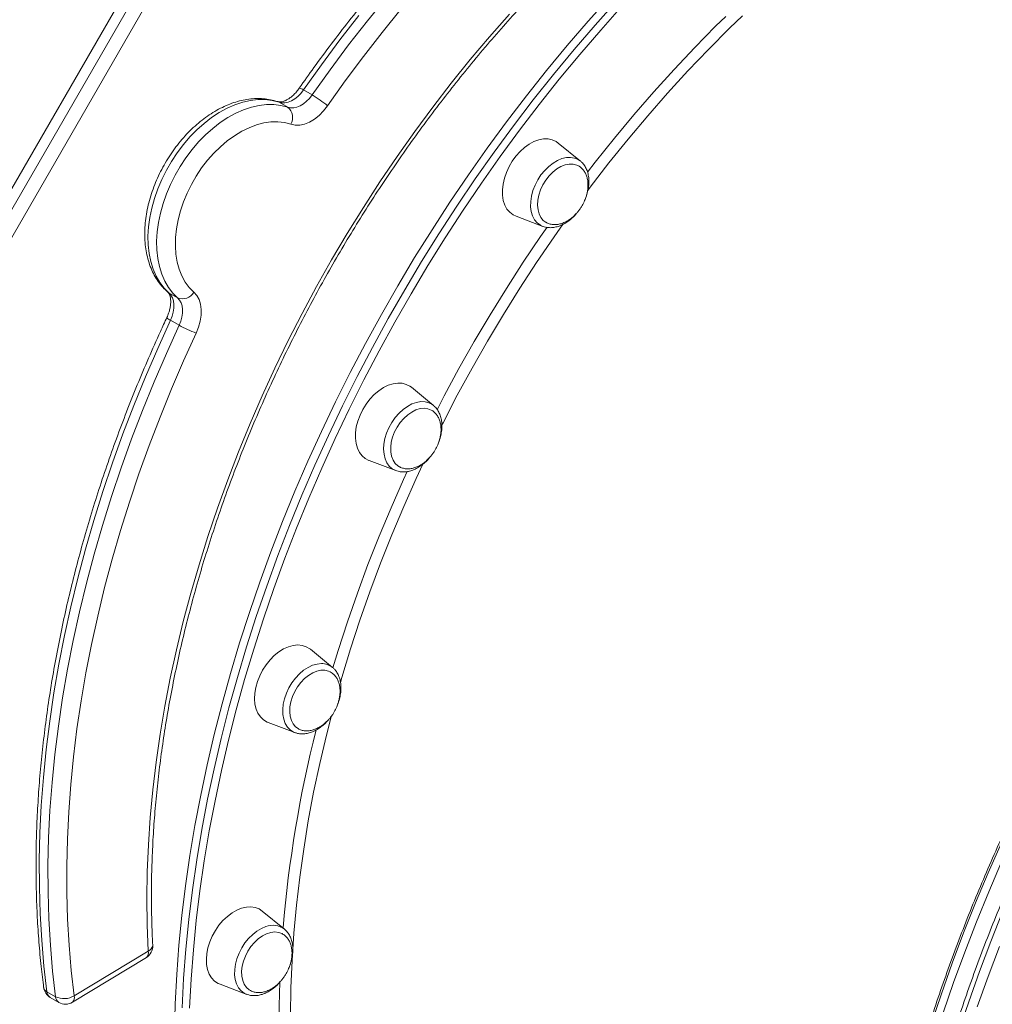
# Model space of a CAD drawing. Units: millimetres. Extents: x -10203 to 35831, y -16031 to 6763.
# Drawn here: x -7672 to -7306, y -9811 to -9440 of the extents above; entities that cross this region are included whole.
import ezdxf

# ---------------------------------------------------------------- set-up
doc = ezdxf.new("R2010")
doc.units = ezdxf.units.MM

msp = doc.modelspace()

# ---------------------------------------------------------------- linework, layer by layer
at = {"color": 7, "linetype": 'Continuous', "lineweight": 15}
for p, q in [((-7788.06, -9707.89), (-7517.9, -9239.97)), ((-7526.03, -9246.2), (-7786.73, -9697.74)), ((-7781.42, -9706.94), (-7515.41, -9246.2)), ((-7561.81, -9468.78), (-7565.07, -9466.89)), ((-7571.03, -9473.4), (-7574.3, -9471.52)), ((-7460.89, -9493.67), (-7469.21, -9486.86)), ((-7460.53, -9493.99), (-7460.8, -9493.75)), ((-7485.12, -9514.41), (-7475.06, -9518.21)), ((-7612.45, -9545.14), (-7615.72, -9543.26)), ((-7611.85, -9555.44), (-7615.11, -9553.56)), ((-7516.19, -9585.59), (-7524.51, -9578.78)), ((-7515.99, -9585.76), (-7516.19, -9585.59)), ((-7540.42, -9606.33), (-7530.36, -9610.13)), ((-7554.17, -9684.16), (-7562.49, -9677.35)), ((-7553.97, -9684.33), (-7554.17, -9684.16)), ((-7578.4, -9704.9), (-7568.34, -9708.7)), ((-7572.26, -9782.66), (-7580.58, -9775.85)), ((-7572.08, -9782.81), (-7572.26, -9782.66)), ((-7651.36, -9807.78), (-7623.52, -9790.94)), ((-7652.03, -9810.18), (-7624.2, -9793.33)), ((-7596.48, -9803.41), (-7586.43, -9807.21)), ((-7658.37, -9808.11), (-7661.64, -9806.23)), ((-7660.38, -9808.35), (-7657.12, -9810.23))]:
    msp.add_line(p, q, dxfattribs=at)
at = {"color": 8, "linetype": 'Continuous', "lineweight": 15}
for p, q in [((-7574.3, -9471.52), (-7574.79, -9471.29)), ((-7615.72, -9543.26), (-7616.16, -9542.94))]:
    msp.add_line(p, q, dxfattribs=at)
at = {"color": 7, "linetype": 'Continuous', "lineweight": 15, "flags": 128}
for points in [[(-7613.66, -9821.63), (-7613.35, -9810.75), (-7612.78, -9799.77), (-7611.94, -9788.7), (-7610.83, -9777.54), (-7609.45, -9766.32), (-7607.82, -9755.02), (-7605.92, -9743.68), (-7603.76, -9732.29), (-7601.34, -9720.86), (-7598.66, -9709.41), (-7595.73, -9697.93), (-7592.55, -9686.45), (-7589.12, -9674.97), (-7585.44, -9663.5), (-7581.51, -9652.05), (-7577.35, -9640.63), (-7572.94, -9629.24), (-7568.31, -9617.9), (-7563.44, -9606.62), (-7558.35, -9595.4), (-7553.03, -9584.26), (-7547.5, -9573.2), (-7541.75, -9562.24), (-7535.79, -9551.37), (-7529.63, -9540.61), (-7523.27, -9529.98), (-7516.72, -9519.47), (-7509.98, -9509.09), (-7503.05, -9498.86), (-7495.95, -9488.78), (-7488.68, -9478.86), (-7481.23, -9469.11), (-7473.63, -9459.54), (-7465.88, -9450.15), (-7457.98, -9440.96), (-7449.94, -9431.96)], [(-7561.81, -9468.78), (-7555.04, -9459.29), (-7548.1, -9449.97), (-7541, -9440.82), (-7533.73, -9431.85)], [(-7528.34, -9436.41), (-7535.51, -9445.26), (-7542.52, -9454.29), (-7549.37, -9463.49), (-7556.05, -9472.85)], [(-7623.52, -9790.94), (-7623.91, -9781.11), (-7624.03, -9771.16), (-7623.87, -9761.09), (-7623.44, -9750.92), (-7622.74, -9740.64), (-7621.77, -9730.29), (-7620.53, -9719.85), (-7619.02, -9709.36), (-7617.24, -9698.8), (-7615.19, -9688.2), (-7612.88, -9677.56), (-7610.3, -9666.9), (-7607.47, -9656.23), (-7604.38, -9645.55), (-7601.04, -9634.88), (-7597.45, -9624.22), (-7593.61, -9613.59), (-7589.53, -9603), (-7585.2, -9592.46), (-7580.65, -9581.97), (-7575.86, -9571.56), (-7570.84, -9561.22), (-7565.61, -9550.97), (-7560.16, -9540.82), (-7554.5, -9530.78), (-7548.63, -9520.85), (-7542.57, -9511.06), (-7536.31, -9501.4), (-7529.86, -9491.89), (-7523.24, -9482.53), (-7516.44, -9473.34), (-7509.47, -9464.33), (-7502.34, -9455.49), (-7495.05, -9446.85), (-7487.62, -9438.41)], [(-7544.26, -9438.93), (-7551.37, -9448.08), (-7558.31, -9457.41), (-7565.07, -9466.89)], [(-7565.07, -9466.89), (-7566.07, -9468.17), (-7567.18, -9469.29), (-7568.36, -9470.23), (-7569.59, -9470.96), (-7570.83, -9471.47), (-7572.05, -9471.73), (-7573.21, -9471.75), (-7574.3, -9471.52)], [(-7571.03, -9473.4), (-7569.95, -9473.63), (-7568.78, -9473.61), (-7567.56, -9473.35), (-7566.32, -9472.84), (-7565.09, -9472.11), (-7563.91, -9471.17), (-7562.81, -9470.05), (-7561.81, -9468.78)], [(-7574.3, -9471.52), (-7576.81, -9470.85), (-7579.46, -9470.51), (-7582.22, -9470.51), (-7585.06, -9470.84), (-7587.96, -9471.5), (-7590.89, -9472.48), (-7593.83, -9473.79), (-7596.76, -9475.4), (-7599.64, -9477.3), (-7602.46, -9479.47), (-7605.19, -9481.91), (-7607.8, -9484.58), (-7610.28, -9487.46), (-7612.6, -9490.53), (-7614.74, -9493.76), (-7616.68, -9497.12), (-7618.41, -9500.59), (-7619.9, -9504.13), (-7621.16, -9507.72), (-7622.17, -9511.31), (-7622.91, -9514.89), (-7623.39, -9518.42), (-7623.59, -9521.87), (-7623.52, -9525.21), (-7623.18, -9528.41), (-7622.57, -9531.45), (-7621.69, -9534.29), (-7620.55, -9536.91), (-7619.17, -9539.29), (-7617.55, -9541.42), (-7615.72, -9543.26)], [(-7612.45, -9545.14), (-7614.29, -9543.3), (-7615.91, -9541.18), (-7617.29, -9538.79), (-7618.43, -9536.17), (-7619.3, -9533.33), (-7619.92, -9530.3), (-7620.26, -9527.09), (-7620.33, -9523.76), (-7620.12, -9520.31), (-7619.65, -9516.78), (-7618.9, -9513.2), (-7617.9, -9509.6), (-7616.64, -9506.02), (-7615.14, -9502.47), (-7613.41, -9499.01), (-7611.47, -9495.64), (-7609.33, -9492.41), (-7607.02, -9489.34), (-7604.54, -9486.46), (-7601.93, -9483.79), (-7599.2, -9481.36), (-7596.38, -9479.18), (-7593.5, -9477.28), (-7590.57, -9475.67), (-7587.63, -9474.37), (-7584.69, -9473.38), (-7581.79, -9472.72), (-7578.95, -9472.39), (-7576.2, -9472.39), (-7573.55, -9472.73), (-7571.03, -9473.4)], [(-7556.05, -9472.85), (-7557.55, -9474.76), (-7559.2, -9476.44), (-7560.98, -9477.85), (-7562.82, -9478.95), (-7564.68, -9479.71), (-7566.51, -9480.11), (-7568.26, -9480.14), (-7569.89, -9479.79)], [(-7569.89, -9479.79), (-7572.26, -9479.17), (-7574.76, -9478.89), (-7577.37, -9478.94), (-7580.06, -9479.32), (-7582.8, -9480.04), (-7585.56, -9481.08), (-7588.33, -9482.44), (-7591.06, -9484.1), (-7593.75, -9486.04), (-7596.34, -9488.25), (-7598.83, -9490.7), (-7601.19, -9493.37), (-7603.4, -9496.24), (-7605.42, -9499.27), (-7607.25, -9502.43), (-7608.86, -9505.7), (-7610.24, -9509.04), (-7611.37, -9512.42), (-7612.25, -9515.8), (-7612.87, -9519.16), (-7613.21, -9522.45), (-7613.28, -9525.65), (-7613.07, -9528.72), (-7612.59, -9531.64), (-7611.84, -9534.37), (-7610.83, -9536.89), (-7609.57, -9539.18), (-7608.07, -9541.2), (-7606.34, -9542.94)], [(-7487.48, -9512.93), (-7488.53, -9511.69), (-7489.34, -9510.18), (-7489.91, -9508.45), (-7490.21, -9506.54), (-7490.25, -9504.48), (-7490.01, -9502.32), (-7489.51, -9500.11), (-7488.76, -9497.9), (-7487.76, -9495.74), (-7486.56, -9493.68), (-7485.16, -9491.76), (-7483.61, -9490.02), (-7481.93, -9488.51), (-7480.18, -9487.26), (-7478.37, -9486.29), (-7476.56, -9485.63), (-7474.79, -9485.3), (-7473.09, -9485.29), (-7471.5, -9485.62), (-7470.07, -9486.26), (-7469.21, -9486.86)], [(-7473.84, -9516.72), (-7474.86, -9515.96), (-7475.76, -9514.86), (-7476.43, -9513.51), (-7476.84, -9511.95), (-7477, -9510.22), (-7476.88, -9508.37), (-7476.51, -9506.45), (-7475.87, -9504.53), (-7475.01, -9502.65), (-7473.93, -9500.87), (-7472.68, -9499.24), (-7471.28, -9497.81), (-7469.78, -9496.62), (-7468.22, -9495.69), (-7466.64, -9495.07), (-7465.09, -9494.77), (-7463.62, -9494.79), (-7462.27, -9495.14), (-7461.42, -9495.57)], [(-7485.12, -9514.41), (-7486.22, -9513.88), (-7487.48, -9512.93)], [(-7615.72, -9543.26), (-7614.97, -9544.08), (-7614.41, -9545.1), (-7614.03, -9546.29), (-7613.84, -9547.62), (-7613.86, -9549.05), (-7614.09, -9550.54), (-7614.51, -9552.06), (-7615.11, -9553.56)], [(-7606.34, -9542.94), (-7605.23, -9544.18), (-7604.38, -9545.71), (-7603.81, -9547.49), (-7603.54, -9549.49), (-7603.57, -9551.63), (-7603.9, -9553.87), (-7604.53, -9556.15), (-7605.44, -9558.4)], [(-7611.85, -9555.44), (-7611.24, -9553.94), (-7610.82, -9552.43), (-7610.6, -9550.93), (-7610.58, -9549.5), (-7610.76, -9548.18), (-7611.14, -9546.99), (-7611.71, -9545.97), (-7612.45, -9545.14)], [(-7615.11, -9553.56), (-7619.94, -9564.17), (-7624.55, -9574.84), (-7628.92, -9585.57), (-7633.05, -9596.34), (-7636.94, -9607.15), (-7640.58, -9617.99), (-7643.98, -9628.84), (-7647.13, -9639.71), (-7650.02, -9650.56), (-7652.66, -9661.41), (-7655.03, -9672.23), (-7657.15, -9683.01), (-7659, -9693.75), (-7660.58, -9704.44), (-7661.9, -9715.07), (-7662.95, -9725.62), (-7663.73, -9736.09), (-7664.24, -9746.46), (-7664.48, -9756.73), (-7664.45, -9766.89), (-7664.15, -9776.93), (-7663.58, -9786.84), (-7662.74, -9796.61), (-7661.64, -9806.23)], [(-7658.37, -9808.11), (-7659.48, -9798.49), (-7660.32, -9788.72), (-7660.89, -9778.82), (-7661.19, -9768.78), (-7661.22, -9758.62), (-7660.98, -9748.34), (-7660.47, -9737.97), (-7659.69, -9727.5), (-7658.64, -9716.95), (-7657.32, -9706.33), (-7655.73, -9695.64), (-7653.88, -9684.9), (-7651.77, -9674.11), (-7649.39, -9663.29), (-7646.76, -9652.45), (-7643.87, -9641.59), (-7640.72, -9630.73), (-7637.32, -9619.87), (-7633.68, -9609.04), (-7629.78, -9598.22), (-7625.65, -9587.45), (-7621.28, -9576.72), (-7616.68, -9566.05), (-7611.85, -9555.44)], [(-7605.44, -9558.4), (-7610.21, -9568.86), (-7614.75, -9579.4), (-7619.06, -9589.99), (-7623.14, -9600.62), (-7626.98, -9611.29), (-7630.58, -9621.99), (-7633.93, -9632.7), (-7637.04, -9643.42), (-7639.89, -9654.14), (-7642.5, -9664.84), (-7644.84, -9675.52), (-7646.93, -9686.17), (-7648.75, -9696.77), (-7650.32, -9707.32), (-7651.62, -9717.8), (-7652.65, -9728.22), (-7653.43, -9738.55), (-7653.93, -9748.79), (-7654.17, -9758.93), (-7654.14, -9768.96), (-7653.84, -9778.87), (-7653.28, -9788.65), (-7652.45, -9798.29), (-7651.36, -9807.78)], [(-7540.45, -9606.32), (-7541.85, -9605.59), (-7543.06, -9604.56), (-7544.05, -9603.25), (-7544.8, -9601.69), (-7545.31, -9599.91), (-7545.54, -9597.96), (-7545.51, -9595.87), (-7545.21, -9593.69), (-7544.64, -9591.48), (-7543.82, -9589.28), (-7542.77, -9587.14), (-7541.52, -9585.1), (-7540.08, -9583.22), (-7538.49, -9581.54), (-7536.79, -9580.09), (-7535.02, -9578.91), (-7533.21, -9578.02), (-7531.41, -9577.44), (-7529.65, -9577.19), (-7527.97, -9577.26), (-7526.42, -9577.67), (-7525.03, -9578.39), (-7524.51, -9578.78)], [(-7528.92, -9608.76), (-7529.58, -9608.35), (-7530.59, -9607.41), (-7531.39, -9606.19), (-7531.94, -9604.74), (-7532.24, -9603.09), (-7532.27, -9601.3), (-7532.04, -9599.41), (-7531.54, -9597.49), (-7530.8, -9595.58), (-7529.83, -9593.74), (-7528.67, -9592.02), (-7527.34, -9590.48), (-7525.89, -9589.15), (-7524.36, -9588.08), (-7522.79, -9587.29), (-7521.22, -9586.81), (-7519.7, -9586.66), (-7518.28, -9586.83), (-7517, -9587.33), (-7516.7, -9587.5)], [(-7578.4, -9704.9), (-7578.8, -9704.74), (-7580.15, -9703.93), (-7581.31, -9702.83), (-7582.24, -9701.46), (-7582.94, -9699.84), (-7583.37, -9698.01), (-7583.54, -9696.02), (-7583.44, -9693.9), (-7583.07, -9691.71), (-7582.44, -9689.5), (-7581.56, -9687.3), (-7580.46, -9685.19), (-7579.16, -9683.19), (-7577.68, -9681.35), (-7576.06, -9679.73), (-7574.34, -9678.34), (-7572.55, -9677.23), (-7570.74, -9676.41), (-7568.95, -9675.91), (-7567.2, -9675.74), (-7565.56, -9675.9), (-7564.04, -9676.39), (-7562.69, -9677.19), (-7562.49, -9677.35)], [(-7567.08, -9707.23), (-7568.05, -9706.53), (-7568.97, -9705.45), (-7569.66, -9704.12), (-7570.1, -9702.57), (-7570.27, -9700.86), (-7570.18, -9699.01), (-7569.82, -9697.1), (-7569.21, -9695.18), (-7568.37, -9693.29), (-7567.31, -9691.5), (-7566.06, -9689.86), (-7564.68, -9688.41), (-7563.18, -9687.2), (-7561.62, -9686.25), (-7560.05, -9685.6), (-7558.5, -9685.27), (-7557.02, -9685.27), (-7555.66, -9685.59), (-7555.03, -9685.87)], [(-7324.42, -9814.2), (-7320.5, -9802.75), (-7316.33, -9791.32), (-7311.93, -9779.94), (-7307.29, -9768.6), (-7302.43, -9757.32)], [(-7596.48, -9803.41), (-7597.24, -9803.07), (-7598.54, -9802.19), (-7599.65, -9801.01), (-7600.52, -9799.57), (-7601.16, -9797.9), (-7601.53, -9796.03), (-7601.63, -9794), (-7601.46, -9791.86), (-7601.02, -9789.66), (-7600.33, -9787.45), (-7599.39, -9785.27), (-7598.24, -9783.18), (-7596.89, -9781.21), (-7595.37, -9779.43), (-7593.72, -9777.86), (-7591.98, -9776.54), (-7590.19, -9775.5), (-7588.37, -9774.76), (-7586.59, -9774.34), (-7584.87, -9774.25), (-7583.25, -9774.5), (-7581.77, -9775.06), (-7580.58, -9775.85)], [(-7585.31, -9805.65), (-7585.55, -9805.49), (-7586.58, -9804.57), (-7587.4, -9803.37), (-7587.97, -9801.94), (-7588.29, -9800.31), (-7588.35, -9798.53), (-7588.13, -9796.65), (-7587.66, -9794.72), (-7586.94, -9792.81), (-7585.99, -9790.96), (-7584.84, -9789.23), (-7583.53, -9787.67), (-7582.09, -9786.32), (-7580.56, -9785.23), (-7578.99, -9784.42), (-7577.42, -9783.91), (-7575.89, -9783.73), (-7574.46, -9783.88), (-7573.16, -9784.35), (-7573.04, -9784.41)]]:
    msp.add_lwpolyline(points, dxfattribs=at)
at = {"color": 8, "linetype": 'Continuous', "lineweight": 15, "flags": 128}
for points in [[(-7610.74, -9812.26), (-7610.17, -9801.28), (-7609.33, -9790.2), (-7608.22, -9779.05), (-7606.84, -9767.82), (-7605.21, -9756.53), (-7603.31, -9745.19), (-7601.15, -9733.79), (-7598.73, -9722.37), (-7596.05, -9710.91), (-7593.12, -9699.44), (-7589.94, -9687.96), (-7586.51, -9676.48), (-7582.83, -9665.01), (-7578.9, -9653.56), (-7574.74, -9642.13), (-7570.33, -9630.75), (-7565.7, -9619.41), (-7560.83, -9608.13), (-7555.74, -9596.91), (-7550.42, -9585.77), (-7544.89, -9574.71), (-7539.14, -9563.74), (-7533.18, -9552.88), (-7527.02, -9542.12), (-7520.66, -9531.48), (-7514.11, -9520.97), (-7507.37, -9510.6), (-7500.44, -9500.37), (-7493.34, -9490.29), (-7486.07, -9480.37), (-7478.62, -9470.62), (-7471.02, -9461.05), (-7463.27, -9451.66), (-7455.37, -9442.46), (-7447.33, -9433.46)], [(-7445.26, -9435.39), (-7453.26, -9444.35), (-7461.13, -9453.5), (-7468.85, -9462.85), (-7476.41, -9472.38), (-7483.82, -9482.08), (-7491.06, -9491.95), (-7498.13, -9501.99), (-7505.02, -9512.17), (-7511.73, -9522.5), (-7518.26, -9532.96), (-7524.59, -9543.55), (-7530.72, -9554.25), (-7536.65, -9565.07), (-7542.37, -9575.99), (-7547.88, -9586.99), (-7553.17, -9598.09), (-7558.24, -9609.25), (-7563.09, -9620.48), (-7567.7, -9631.77), (-7572.08, -9643.1), (-7576.23, -9654.47), (-7580.14, -9665.87), (-7583.8, -9677.29), (-7587.22, -9688.72), (-7590.39, -9700.14), (-7593.3, -9711.56), (-7595.97, -9722.97), (-7598.37, -9734.34), (-7600.52, -9745.68), (-7602.41, -9756.97), (-7604.04, -9768.21), (-7605.41, -9779.39), (-7606.51, -9790.49), (-7607.35, -9801.51), (-7607.93, -9812.45)], [(-7458.27, -9497.85), (-7455.31, -9494.03), (-7448.12, -9485.02), (-7440.78, -9476.2), (-7433.29, -9467.57), (-7425.67, -9459.13), (-7417.91, -9450.91), (-7410.02, -9442.9), (-7406.25, -9439.2)], [(-7399.93, -9438.99), (-7404.78, -9443.69), (-7412.67, -9451.61), (-7420.45, -9459.75), (-7428.09, -9468.1), (-7435.59, -9476.65), (-7442.95, -9485.4), (-7450.16, -9494.33), (-7457.21, -9503.45), (-7458.14, -9504.67)], [(-7460.89, -9493.67), (-7461.71, -9493.1), (-7463.07, -9492.52), (-7464.57, -9492.26), (-7466.17, -9492.32), (-7467.84, -9492.7), (-7469.54, -9493.39), (-7471.21, -9494.39), (-7472.83, -9495.65), (-7474.35, -9497.16), (-7475.74, -9498.87), (-7476.96, -9500.74), (-7477.97, -9502.73), (-7478.76, -9504.78), (-7479.31, -9506.85), (-7479.6, -9508.89), (-7479.63, -9510.84), (-7479.39, -9512.66), (-7478.89, -9514.3), (-7478.14, -9515.72), (-7477.16, -9516.89), (-7475.98, -9517.78), (-7475.06, -9518.21)], [(-7467.37, -9517.28), (-7470.82, -9522.18), (-7477.36, -9531.78), (-7483.72, -9541.53), (-7489.89, -9551.41), (-7495.86, -9561.42), (-7501.64, -9571.55), (-7507.21, -9581.78), (-7512.57, -9592.12), (-7513.12, -9593.2)], [(-7514.82, -9587.21), (-7512.14, -9582.04), (-7506.59, -9571.75), (-7500.84, -9561.57), (-7494.89, -9551.5), (-7488.75, -9541.56), (-7482.42, -9531.75), (-7475.9, -9522.09), (-7473.44, -9518.54)], [(-7517.89, -9584.6), (-7519.35, -9584.23), (-7520.92, -9584.18), (-7522.57, -9584.46), (-7524.27, -9585.05), (-7525.95, -9585.95), (-7527.6, -9587.12), (-7529.15, -9588.55), (-7530.59, -9590.2), (-7531.86, -9592.02), (-7532.95, -9593.98), (-7533.82, -9596.01), (-7534.45, -9598.09), (-7534.83, -9600.14), (-7534.94, -9602.12), (-7534.79, -9603.99), (-7534.37, -9605.69), (-7533.71, -9607.19), (-7532.81, -9608.45), (-7531.69, -9609.43), (-7530.39, -9610.12), (-7530.36, -9610.13)], [(-7516.19, -9585.59), (-7516.59, -9585.29), (-7517.89, -9584.6)], [(-7553.99, -9684.32), (-7552.03, -9677.88), (-7548.53, -9667.06), (-7544.8, -9656.26), (-7540.82, -9645.49), (-7536.61, -9634.76), (-7532.16, -9624.08), (-7527.49, -9613.45), (-7526.12, -9610.46)], [(-7520.16, -9607.68), (-7522.65, -9613.05), (-7527.36, -9623.63), (-7531.83, -9634.27), (-7536.08, -9644.96), (-7540.09, -9655.69), (-7543.86, -9666.45), (-7547.38, -9677.24), (-7550.66, -9688.03), (-7551.2, -9689.89)], [(-7558.37, -9682.73), (-7560, -9682.9), (-7561.68, -9683.39), (-7563.38, -9684.18), (-7565.04, -9685.27), (-7566.63, -9686.62), (-7568.11, -9688.2), (-7569.44, -9689.97), (-7570.59, -9691.88), (-7571.54, -9693.9), (-7572.25, -9695.96), (-7572.71, -9698.03), (-7572.92, -9700.04), (-7572.85, -9701.95), (-7572.52, -9703.72), (-7571.94, -9705.29), (-7571.12, -9706.63), (-7570.07, -9707.71), (-7568.83, -9708.5), (-7568.34, -9708.7)], [(-7554.61, -9702.27), (-7556.47, -9709.63), (-7559, -9720.4), (-7561.27, -9731.15), (-7563.28, -9741.86), (-7565.02, -9752.53), (-7566.51, -9763.14), (-7567.73, -9773.68), (-7568.69, -9784.15), (-7569.38, -9794.53), (-7569.8, -9804.81), (-7569.96, -9815)], [(-7302.52, -9750.19), (-7307.5, -9761.44), (-7312.25, -9772.75), (-7316.77, -9784.12), (-7321.06, -9795.52), (-7325.1, -9806.96), (-7328.91, -9818.42)], [(-7302.05, -9776.1), (-7306.54, -9787.35), (-7310.81, -9798.65), (-7314.83, -9809.98), (-7318.61, -9821.33)], [(-7579.2, -9781.69), (-7580.9, -9782.39), (-7582.58, -9783.38), (-7584.19, -9784.65), (-7585.72, -9786.15), (-7587.1, -9787.86), (-7588.32, -9789.73), (-7589.33, -9791.72), (-7590.13, -9793.78), (-7590.67, -9795.85), (-7590.96, -9797.88), (-7590.99, -9799.83), (-7590.75, -9801.65), (-7590.25, -9803.29), (-7589.5, -9804.71), (-7588.53, -9805.88), (-7587.35, -9806.77), (-7586.43, -9807.21)], [(-7311.57, -9811.86), (-7307.54, -9800.53), (-7303.28, -9789.24)]]:
    msp.add_lwpolyline(points, dxfattribs=at)
at = {"color": 8, "linetype": 'Continuous', "lineweight": 15}
for centre, radius, start, end in [((-7566.78, -9468.72), 2.5, 46.9642, 87.549), ((-7614.08, -9550.77), 2.98, 215.8226, 249.6951), ((-7558.22, -9689.16), 6.43, 50.9982, 91.3286), ((-7101.72, -9822.42), 472.78, 165.954, 175.1236), ((-7576.61, -9788.46), 7.25, 53.0794, 110.9665), ((-7625.71, -9791.61), 2.29, 311.3521, 17.2059), ((-7624.33, -9788.51), 2.56, 288.53, 353.8568), ((-7217.05, -9815.87), 357.17, 177.8563, 189.401), ((-7660.72, -9804.27), 2.16, 190.2825, 244.8657), ((-7658.92, -9806.05), 2.72, 183.7531, 237.4213), ((-7655.66, -9807.93), 2.72, 183.7531, 237.4213), ((-7653.54, -9808.46), 2.29, 311.3521, 17.2059)]:
    msp.add_arc(centre, radius, start, end, dxfattribs=at)
at = {"color": 7, "linetype": 'Continuous', "lineweight": 15}
for centre, radius, start, end in [((-7583.18, -9505.08), 42.12, 49.9153, 59.525), ((-7574.16, -9477.26), 4.96, 329.3637, 51.031), ((-7610.67, -9540.51), 4.96, 248.9691, 330.6391), ((-7591.1, -9518.81), 42.11, 240.4753, 250.0893), ((-7626.78, -9789.05), 5, 301.1824, 3.0846), ((-7657.88, -9804.02), 5, 187.4176, 240), ((-7655.18, -9801.22), 7.6, 245.164, 300.2075), ((-7654.62, -9805.9), 5, 240, 301.1824)]:
    msp.add_arc(centre, radius, start, end, dxfattribs=at)
for points, knots in [([(-7371.49, -9299.99), (-7372.97, -9300.62), (-7377.25, -9302.42), (-7384.33, -9305.61), (-7392.72, -9309.66), (-7401.09, -9313.98), (-7409.44, -9318.56), (-7417.76, -9323.41), (-7426.04, -9328.51), (-7434.27, -9333.86), (-7442.46, -9339.46), (-7450.58, -9345.31), (-7458.64, -9351.39), (-7466.63, -9357.7), (-7474.54, -9364.25), (-7482.37, -9371.01), (-7490.11, -9377.99), (-7497.75, -9385.19), (-7505.29, -9392.59), (-7512.71, -9400.18), (-7520.03, -9407.97), (-7527.22, -9415.95), (-7534.28, -9424.11), (-7541.21, -9432.44), (-7548.01, -9440.93), (-7554.65, -9449.59), (-7560.89, -9458.02), (-7564.84, -9463.61), (-7566.68, -9466.22)], [0, 0, 0, 0, 0.020787, 0.060157, 0.09953, 0.138905, 0.178282, 0.21766, 0.257039, 0.296418, 0.335796, 0.375174, 0.41455, 0.453925, 0.493299, 0.532671, 0.572041, 0.61141, 0.650777, 0.690142, 0.729505, 0.768868, 0.808228, 0.847587, 0.886945, 0.926302, 0.965658, 1, 1, 1, 1]), ([(-7621.79, -9788.78), (-7621.87, -9787.2), (-7622.1, -9782.6), (-7622.3, -9774.89), (-7622.31, -9765.63), (-7622.07, -9756.26), (-7621.61, -9746.81), (-7620.9, -9737.26), (-7619.96, -9727.65), (-7618.78, -9717.96), (-7617.37, -9708.22), (-7615.73, -9698.42), (-7613.85, -9688.58), (-7611.74, -9678.71), (-7609.4, -9668.81), (-7606.83, -9658.89), (-7604.04, -9648.97), (-7601.03, -9639.05), (-7597.8, -9629.14), (-7594.35, -9619.24), (-7590.68, -9609.37), (-7586.8, -9599.54), (-7582.72, -9589.75), (-7578.43, -9580.01), (-7573.94, -9570.34), (-7569.25, -9560.73), (-7564.38, -9551.2), (-7559.31, -9541.76), (-7554.06, -9532.41), (-7548.62, -9523.16), (-7543.02, -9514.02), (-7537.24, -9505.01), (-7531.3, -9496.11), (-7525.2, -9487.36), (-7518.95, -9478.74), (-7512.55, -9470.28), (-7506, -9461.97), (-7499.32, -9453.82), (-7492.5, -9445.84), (-7485.56, -9438.05), (-7478.5, -9430.43), (-7471.33, -9423.01), (-7464.04, -9415.79), (-7456.66, -9408.77), (-7449.19, -9401.96), (-7441.63, -9395.36), (-7433.98, -9388.99), (-7426.27, -9382.84), (-7418.48, -9376.93), (-7410.64, -9371.25), (-7402.74, -9365.81), (-7394.79, -9360.62), (-7386.81, -9355.68), (-7378.79, -9351.01), (-7371.42, -9346.94), (-7366.72, -9344.52), (-7364.71, -9343.48)], [0, 0, 0, 0, 0.009848, 0.028613, 0.047378, 0.066143, 0.084908, 0.103674, 0.12244, 0.141206, 0.159973, 0.178741, 0.19751, 0.21628, 0.23505, 0.253822, 0.272594, 0.291367, 0.310141, 0.328916, 0.347691, 0.366467, 0.385244, 0.404021, 0.422799, 0.441577, 0.460355, 0.479134, 0.497912, 0.516691, 0.53547, 0.554248, 0.573026, 0.591804, 0.610582, 0.629359, 0.648135, 0.666911, 0.685685, 0.704459, 0.723233, 0.742005, 0.760776, 0.779546, 0.798316, 0.817084, 0.835851, 0.854617, 0.873382, 0.892146, 0.910909, 0.929671, 0.948433, 0.967194, 0.985955, 1, 1, 1, 1]), ([(-6845.81, -9441.94), (-6846.23, -9441.8), (-6849.12, -9440.85), (-6854.63, -9439.35), (-6862.32, -9437.47), (-6870.14, -9435.91), (-6878.07, -9434.63), (-6886.1, -9433.64), (-6894.24, -9432.94), (-6902.48, -9432.54), (-6910.8, -9432.43), (-6919.2, -9432.62), (-6927.69, -9433.09), (-6936.24, -9433.86), (-6944.86, -9434.92), (-6953.53, -9436.28), (-6962.26, -9437.92), (-6971.03, -9439.85), (-6979.84, -9442.07), (-6988.69, -9444.58), (-6997.56, -9447.37), (-7006.45, -9450.45), (-7015.35, -9453.8), (-7024.26, -9457.44), (-7033.17, -9461.34), (-7042.08, -9465.52), (-7050.97, -9469.97), (-7059.84, -9474.68), (-7068.69, -9479.66), (-7077.5, -9484.9), (-7086.28, -9490.39), (-7095.01, -9496.13), (-7103.69, -9502.11), (-7112.31, -9508.34), (-7120.87, -9514.81), (-7129.36, -9521.51), (-7137.77, -9528.44), (-7146.1, -9535.59), (-7154.34, -9542.96), (-7162.49, -9550.54), (-7170.54, -9558.33), (-7178.49, -9566.33), (-7186.32, -9574.51), (-7194.03, -9582.89), (-7201.63, -9591.45), (-7209.09, -9600.18), (-7216.42, -9609.09), (-7223.62, -9618.16), (-7230.66, -9627.4), (-7237.56, -9636.78), (-7244.31, -9646.3), (-7250.9, -9655.97), (-7257.32, -9665.76), (-7263.57, -9675.68), (-7269.66, -9685.72), (-7275.56, -9695.86), (-7281.28, -9706.11), (-7286.82, -9716.45), (-7292.17, -9726.88), (-7297.33, -9737.38), (-7302.28, -9747.96), (-7307.04, -9758.6), (-7311.59, -9769.3), (-7315.94, -9780.05), (-7320.07, -9790.84), (-7323.99, -9801.66), (-7327.7, -9812.51), (-7331.18, -9823.37), (-7334.44, -9834.25), (-7337.48, -9845.12), (-7340.3, -9856), (-7342.88, -9866.85), (-7345.23, -9877.69), (-7347.36, -9888.49), (-7349.24, -9899.26), (-7350.9, -9909.98), (-7352.31, -9920.65), (-7353.49, -9931.26), (-7354.43, -9941.8), (-7355.14, -9952.27), (-7355.6, -9962.65), (-7355.82, -9972.94), (-7355.81, -9983.13), (-7355.55, -9993.21), (-7355.05, -10003.19), (-7354.31, -10013.04), (-7353.34, -10022.76), (-7352.12, -10032.35), (-7350.67, -10041.8), (-7348.98, -10051.1), (-7347.06, -10060.24), (-7344.9, -10069.23), (-7342.51, -10078.04), (-7339.89, -10086.68), (-7337.04, -10095.14), (-7333.96, -10103.4), (-7330.66, -10111.48), (-7327.13, -10119.36), (-7323.39, -10127.03), (-7319.43, -10134.49), (-7315.26, -10141.73), (-7310.87, -10148.75), (-7306.28, -10155.54), (-7301.48, -10162.11), (-7296.48, -10168.43), (-7291.29, -10174.52), (-7285.9, -10180.35), (-7281.32, -10184.99), (-7278.48, -10187.6), (-7277.56, -10188.44)], [0, 0, 0, 0, 0.00159, 0.011033, 0.020477, 0.029923, 0.03937, 0.048819, 0.05827, 0.067723, 0.077178, 0.086634, 0.096092, 0.105552, 0.115013, 0.124476, 0.13394, 0.143405, 0.152871, 0.162337, 0.171805, 0.181274, 0.190743, 0.200212, 0.209682, 0.219152, 0.228622, 0.238093, 0.247564, 0.257034, 0.266505, 0.275976, 0.285446, 0.294917, 0.304388, 0.313858, 0.323328, 0.332798, 0.342268, 0.351738, 0.361208, 0.370678, 0.380147, 0.389616, 0.399086, 0.408555, 0.418024, 0.427493, 0.436962, 0.44643, 0.455899, 0.465368, 0.474836, 0.484305, 0.493773, 0.503242, 0.51271, 0.522179, 0.531647, 0.541116, 0.550585, 0.560053, 0.569522, 0.578991, 0.58846, 0.597929, 0.607398, 0.616868, 0.626337, 0.635807, 0.645276, 0.654746, 0.664216, 0.673687, 0.683157, 0.692628, 0.702098, 0.711569, 0.72104, 0.730511, 0.739982, 0.749454, 0.758925, 0.768397, 0.777868, 0.787339, 0.796811, 0.806282, 0.815752, 0.825223, 0.834693, 0.844162, 0.853631, 0.863099, 0.872566, 0.882033, 0.891498, 0.900962, 0.910424, 0.919886, 0.929345, 0.938803, 0.948259, 0.957713, 0.967166, 0.976616, 0.986065, 0.995512, 1, 1, 1, 1]), ([(-6818.64, -9459.95), (-6820.05, -9459.29), (-6823.79, -9457.53), (-6830.03, -9454.99), (-6837.34, -9452.3), (-6844.78, -9449.91), (-6852.35, -9447.8), (-6860.05, -9445.98), (-6867.86, -9444.44), (-6875.78, -9443.2), (-6883.81, -9442.26), (-6891.94, -9441.6), (-6900.16, -9441.24), (-6908.48, -9441.17), (-6916.87, -9441.39), (-6925.34, -9441.91), (-6933.88, -9442.72), (-6942.48, -9443.83), (-6951.14, -9445.23), (-6959.85, -9446.92), (-6968.61, -9448.9), (-6977.4, -9451.17), (-6986.22, -9453.72), (-6995.06, -9456.56), (-7003.92, -9459.69), (-7012.79, -9463.09), (-7021.67, -9466.77), (-7030.54, -9470.73), (-7039.4, -9474.96), (-7048.25, -9479.45), (-7057.08, -9484.22), (-7065.87, -9489.24), (-7074.63, -9494.52), (-7083.35, -9500.06), (-7092.03, -9505.85), (-7100.64, -9511.88), (-7109.2, -9518.15), (-7117.69, -9524.66), (-7126.1, -9531.4), (-7134.44, -9538.37), (-7142.69, -9545.56), (-7150.85, -9552.96), (-7158.92, -9560.58), (-7166.88, -9568.4), (-7174.73, -9576.42), (-7182.46, -9584.63), (-7190.08, -9593.03), (-7197.57, -9601.61), (-7204.93, -9610.36), (-7212.15, -9619.29), (-7219.23, -9628.37), (-7226.16, -9637.61), (-7232.95, -9647), (-7239.57, -9656.53), (-7246.03, -9666.19), (-7252.33, -9675.99), (-7258.45, -9685.9), (-7264.4, -9695.92), (-7270.17, -9706.05), (-7275.76, -9716.28), (-7281.16, -9726.6), (-7286.36, -9737), (-7291.37, -9747.48), (-7296.18, -9758.02), (-7300.79, -9768.63), (-7305.19, -9779.29), (-7309.38, -9789.99), (-7313.35, -9800.73), (-7317.11, -9811.5), (-7320.66, -9822.29), (-7323.98, -9833.09), (-7327.07, -9843.9), (-7329.94, -9854.71), (-7332.59, -9865.5), (-7335, -9876.28), (-7337.18, -9887.03), (-7339.13, -9897.75), (-7340.84, -9908.42), (-7342.31, -9919.05), (-7343.55, -9929.62), (-7344.55, -9940.12), (-7345.31, -9950.55), (-7345.82, -9960.9), (-7346.1, -9971.17), (-7346.14, -9981.33), (-7345.93, -9991.4), (-7345.49, -10001.35), (-7344.8, -10011.19), (-7343.87, -10020.9), (-7342.7, -10030.48), (-7341.3, -10039.91), (-7339.65, -10049.21), (-7337.77, -10058.34), (-7335.65, -10067.32), (-7333.3, -10076.13), (-7330.71, -10084.77), (-7327.9, -10093.23), (-7324.85, -10101.5), (-7321.58, -10109.57), (-7318.08, -10117.45), (-7314.37, -10125.12), (-7310.43, -10132.59), (-7306.28, -10139.83), (-7301.92, -10146.86), (-7297.35, -10153.65), (-7292.58, -10160.22), (-7287.6, -10166.54), (-7282.43, -10172.63), (-7277.06, -10178.47), (-7271.5, -10184.06), (-7265.76, -10189.39), (-7259.84, -10194.48), (-7253.73, -10199.27), (-7249.54, -10202.4), (-7247.35, -10203.85), (-7247.3, -10203.88)], [0, 0, 0, 0, 0.005377, 0.014278, 0.023181, 0.032086, 0.040994, 0.049905, 0.05882, 0.067739, 0.076662, 0.085589, 0.094521, 0.103456, 0.112396, 0.12134, 0.130288, 0.139239, 0.148194, 0.157152, 0.166112, 0.175075, 0.18404, 0.193007, 0.201975, 0.210945, 0.219916, 0.228888, 0.23786, 0.246833, 0.255807, 0.264781, 0.273754, 0.282728, 0.291702, 0.300676, 0.309649, 0.318623, 0.327596, 0.336568, 0.345541, 0.354513, 0.363484, 0.372456, 0.381427, 0.390398, 0.399368, 0.408338, 0.417308, 0.426278, 0.435247, 0.444217, 0.453186, 0.462155, 0.471123, 0.480092, 0.489061, 0.498029, 0.506998, 0.515966, 0.524935, 0.533904, 0.542873, 0.551842, 0.560811, 0.56978, 0.57875, 0.58772, 0.59669, 0.60566, 0.614631, 0.623602, 0.632574, 0.641545, 0.650518, 0.65949, 0.668463, 0.677437, 0.68641, 0.695385, 0.704359, 0.713334, 0.722309, 0.731284, 0.74026, 0.749235, 0.758211, 0.767186, 0.776161, 0.785136, 0.79411, 0.803083, 0.812055, 0.821026, 0.829995, 0.838963, 0.847929, 0.856892, 0.865853, 0.874811, 0.883766, 0.892717, 0.901664, 0.910607, 0.919546, 0.928481, 0.937412, 0.946338, 0.955259, 0.964177, 0.97309, 0.982, 0.990907, 0.999811, 1, 1, 1, 1]), ([(-7566.68, -9466.22), (-7566.85, -9466.46), (-7567.36, -9467.17), (-7568.3, -9468.25), (-7569.47, -9469.34), (-7570.65, -9470.21), (-7571.78, -9470.84), (-7572.8, -9471.23), (-7573.66, -9471.41), (-7574.35, -9471.41), (-7574.64, -9471.34), (-7574.8, -9471.29)], [0, 0, 0, 0, 0.059289, 0.17702, 0.293881, 0.409444, 0.523698, 0.637189, 0.751136, 0.867929, 1, 1, 1, 1]), ([(-7574.8, -9471.29), (-7575.29, -9471.14), (-7576.61, -9470.72), (-7578.84, -9470.28), (-7581.51, -9470.06), (-7584.25, -9470.13), (-7587.05, -9470.5), (-7589.89, -9471.17), (-7592.76, -9472.14), (-7595.62, -9473.39), (-7598.45, -9474.92), (-7601.23, -9476.71), (-7603.94, -9478.75), (-7606.56, -9481.03), (-7609.06, -9483.51), (-7611.43, -9486.19), (-7613.65, -9489.03), (-7615.71, -9492.03), (-7617.59, -9495.15), (-7619.28, -9498.37), (-7620.76, -9501.68), (-7622.03, -9505.05), (-7623.08, -9508.45), (-7623.89, -9511.87), (-7624.46, -9515.27), (-7624.78, -9518.63), (-7624.84, -9521.94), (-7624.65, -9525.15), (-7624.19, -9528.25), (-7623.47, -9531.21), (-7622.49, -9534), (-7621.26, -9536.6), (-7619.79, -9538.97), (-7618.11, -9541.11), (-7616.81, -9542.33), (-7616.16, -9542.94)], [0, 0, 0, 0, 0.017419, 0.046533, 0.075807, 0.105386, 0.135309, 0.165568, 0.196119, 0.226893, 0.257818, 0.288829, 0.319875, 0.350916, 0.381938, 0.412937, 0.443913, 0.474875, 0.505831, 0.536792, 0.567768, 0.598769, 0.629806, 0.660889, 0.692023, 0.723211, 0.754444, 0.7857, 0.816931, 0.848074, 0.879051, 0.909771, 0.940157, 0.97016, 1, 1, 1, 1]), ([(-7460.25, -9510.41), (-7459.92, -9509.79), (-7459.45, -9508.92), (-7458.92, -9507.57), (-7458.55, -9506.41), (-7458.23, -9505.01), (-7458.05, -9503.55), (-7458.03, -9502.06), (-7458.2, -9500.58), (-7458.58, -9499.17), (-7459.16, -9497.88), (-7459.96, -9496.76), (-7460.73, -9495.99), (-7461.27, -9495.69), (-7461.42, -9495.61)], [0, 0, 0, 0, 0.114216, 0.160156, 0.236449, 0.315788, 0.400831, 0.48947, 0.580768, 0.67403, 0.768849, 0.86508, 0.962822, 1, 1, 1, 1]), ([(-7458.82, -9507.18), (-7458.76, -9507.04), (-7458.43, -9506.24), (-7458.06, -9504.74), (-7457.73, -9502.75), (-7457.68, -9500.79), (-7457.89, -9498.93), (-7458.37, -9497.19), (-7459.13, -9495.67), (-7459.84, -9494.62), (-7460.36, -9494.18), (-7460.47, -9494.09)], [0, 0, 0, 0, 0.02962, 0.16318, 0.297225, 0.431821, 0.566806, 0.701427, 0.834528, 0.96485, 1, 1, 1, 1]), ([(-7473.82, -9516.69), (-7473.63, -9516.81), (-7473.05, -9517.17), (-7471.9, -9517.49), (-7470.45, -9517.61), (-7468.96, -9517.43), (-7467.49, -9517), (-7466.03, -9516.33), (-7464.64, -9515.43), (-7463.4, -9514.4), (-7462.4, -9513.38), (-7461.56, -9512.38), (-7460.86, -9511.42), (-7460.44, -9510.72), (-7460.25, -9510.41)], [0, 0, 0, 0, 0.047786, 0.148264, 0.251734, 0.346962, 0.442934, 0.539413, 0.635572, 0.728894, 0.808961, 0.870168, 0.940482, 1, 1, 1, 1]), ([(-7474.92, -9518.22), (-7474.64, -9518.33), (-7473.88, -9518.61), (-7472.53, -9518.75), (-7470.93, -9518.66), (-7469.27, -9518.27), (-7467.61, -9517.6), (-7465.96, -9516.65), (-7464.39, -9515.43), (-7463.23, -9514.35), (-7462.65, -9513.64), (-7462.51, -9513.47)], [0, 0, 0, 0, 0.071487, 0.192472, 0.31513, 0.440379, 0.568174, 0.697771, 0.828266, 0.958943, 1, 1, 1, 1]), ([(-7616.16, -9542.94), (-7616.11, -9542.99), (-7615.96, -9543.13), (-7615.69, -9543.49), (-7615.37, -9544.18), (-7615.12, -9545.14), (-7615.01, -9546.35), (-7615.07, -9547.74), (-7615.33, -9549.25), (-7615.78, -9550.86), (-7616.25, -9551.95), (-7616.49, -9552.51)], [0, 0, 0, 0, 0.05816, 0.181368, 0.29431, 0.414122, 0.529781, 0.64488, 0.760431, 0.877008, 1, 1, 1, 1]), ([(-7616.49, -9552.51), (-7617.3, -9554.26), (-7619.66, -9559.33), (-7623.4, -9567.77), (-7627.64, -9577.83), (-7631.67, -9587.95), (-7635.5, -9598.11), (-7639.1, -9608.29), (-7642.49, -9618.5), (-7645.66, -9628.73), (-7648.6, -9638.96), (-7651.32, -9649.19), (-7653.81, -9659.41), (-7656.06, -9669.61), (-7658.09, -9679.78), (-7659.88, -9689.92), (-7661.44, -9700.01), (-7662.75, -9710.06), (-7663.83, -9720.04), (-7664.68, -9729.95), (-7665.28, -9739.79), (-7665.64, -9749.54), (-7665.75, -9759.2), (-7665.63, -9768.77), (-7665.27, -9778.22), (-7664.66, -9787.55), (-7663.86, -9796.38), (-7663.17, -9802.03), (-7662.84, -9804.66)], [0, 0, 0, 0, 0.020749, 0.060104, 0.099461, 0.138818, 0.178177, 0.217538, 0.2569, 0.296263, 0.335628, 0.374996, 0.414365, 0.453736, 0.493109, 0.532484, 0.571861, 0.611241, 0.650622, 0.690005, 0.729389, 0.768775, 0.808161, 0.847549, 0.886936, 0.926322, 0.965708, 1, 1, 1, 1]), ([(-7515.54, -9602.33), (-7515.21, -9601.71), (-7514.74, -9600.84), (-7514.22, -9599.49), (-7513.84, -9598.33), (-7513.53, -9596.93), (-7513.34, -9595.47), (-7513.33, -9593.98), (-7513.5, -9592.5), (-7513.87, -9591.09), (-7514.46, -9589.8), (-7515.26, -9588.68), (-7516.02, -9587.91), (-7516.55, -9587.62), (-7516.7, -9587.54)], [0, 0, 0, 0, 0.114333, 0.160321, 0.236692, 0.316113, 0.401243, 0.489973, 0.581365, 0.674723, 0.76964, 0.86597, 0.963813, 1, 1, 1, 1]), ([(-7514.14, -9599.18), (-7514.09, -9599.07), (-7513.77, -9598.31), (-7513.4, -9596.85), (-7513.04, -9594.85), (-7512.97, -9592.89), (-7513.15, -9591.01), (-7513.61, -9589.27), (-7514.34, -9587.71), (-7515.13, -9586.55), (-7515.76, -9586.01), (-7515.98, -9585.83)], [0, 0, 0, 0, 0.022257, 0.152194, 0.282591, 0.413526, 0.544879, 0.675956, 0.805671, 0.932778, 1, 1, 1, 1]), ([(-7527.85, -9609.16), (-7527.63, -9609.23), (-7526.96, -9609.47), (-7525.74, -9609.52), (-7524.25, -9609.36), (-7522.78, -9608.92), (-7521.33, -9608.25), (-7519.93, -9607.35), (-7518.69, -9606.32), (-7517.69, -9605.3), (-7516.85, -9604.3), (-7516.15, -9603.34), (-7515.73, -9602.65), (-7515.54, -9602.33)], [0, 0, 0, 0, 0.054619, 0.169466, 0.275163, 0.381687, 0.488774, 0.595504, 0.699087, 0.787957, 0.855894, 0.933938, 1, 1, 1, 1]), ([(-7530.4, -9610.12), (-7530.1, -9610.22), (-7529.32, -9610.48), (-7527.98, -9610.67), (-7526.37, -9610.6), (-7524.72, -9610.24), (-7523.05, -9609.59), (-7521.4, -9608.66), (-7519.83, -9607.47), (-7518.62, -9606.37), (-7518, -9605.62), (-7517.83, -9605.41)], [0, 0, 0, 0, 0.073463, 0.193311, 0.314342, 0.437896, 0.564008, 0.691981, 0.820916, 0.950082, 1, 1, 1, 1]), ([(-7528.87, -9608.75), (-7528.77, -9608.82), (-7528.46, -9609.02), (-7528.09, -9609.1), (-7527.85, -9609.16)], [0, 0, 0, 0, 0.349435, 1, 1, 1, 1]), ([(-7552.15, -9697.85), (-7552.12, -9697.78), (-7551.81, -9697.06), (-7551.43, -9695.64), (-7551.05, -9693.64), (-7550.95, -9691.67), (-7551.1, -9689.79), (-7551.53, -9688.02), (-7552.23, -9686.45), (-7553.04, -9685.21), (-7553.7, -9684.62), (-7553.96, -9684.39)], [0, 0, 0, 0, 0.014228, 0.143259, 0.272732, 0.402736, 0.533193, 0.663476, 0.792545, 0.919147, 1, 1, 1, 1]), ([(-7553.52, -9700.9), (-7553.19, -9700.28), (-7552.73, -9699.41), (-7552.2, -9698.06), (-7551.83, -9696.9), (-7551.51, -9695.5), (-7551.33, -9694.04), (-7551.31, -9692.55), (-7551.48, -9691.07), (-7551.86, -9689.66), (-7552.44, -9688.37), (-7553.24, -9687.25), (-7554.12, -9686.39), (-7554.79, -9686.03), (-7555.07, -9685.89)], [0, 0, 0, 0, 0.110738, 0.155279, 0.229248, 0.306172, 0.388624, 0.474564, 0.563082, 0.653503, 0.745435, 0.838736, 0.933501, 1, 1, 1, 1]), ([(-7567.06, -9707.2), (-7566.88, -9707.31), (-7566.31, -9707.67), (-7565.17, -9707.98), (-7563.73, -9708.1), (-7562.24, -9707.93), (-7560.77, -9707.49), (-7559.31, -9706.82), (-7557.92, -9705.92), (-7556.68, -9704.89), (-7555.67, -9703.87), (-7554.83, -9702.87), (-7554.13, -9701.91), (-7553.72, -9701.22), (-7553.52, -9700.9)], [0, 0, 0, 0, 0.044486, 0.145313, 0.249141, 0.344699, 0.441004, 0.537817, 0.634309, 0.727955, 0.808299, 0.869718, 0.940276, 1, 1, 1, 1]), ([(-7568.42, -9708.64), (-7568.05, -9708.78), (-7567.22, -9709.09), (-7566.22, -9709.19), (-7565.3, -9709.21), (-7564.33, -9709.15), (-7562.89, -9708.86), (-7561.22, -9708.25), (-7559.57, -9707.35), (-7557.98, -9706.19), (-7556.72, -9705.06), (-7556.05, -9704.26), (-7555.83, -9704)], [0, 0, 0, 0, 0.091842, 0.207782, 0.2308, 0.302997, 0.42681, 0.552328, 0.679816, 0.808359, 0.937199, 1, 1, 1, 1]), ([(-7571.61, -9799.4), (-7571.28, -9798.78), (-7570.81, -9797.91), (-7570.29, -9796.57), (-7569.91, -9795.4), (-7569.59, -9794.01), (-7569.41, -9792.54), (-7569.39, -9791.05), (-7569.57, -9789.57), (-7569.94, -9788.17), (-7570.52, -9786.87), (-7571.32, -9785.75), (-7572.18, -9784.91), (-7572.82, -9784.57), (-7573.08, -9784.43)], [0, 0, 0, 0, 0.111435, 0.156257, 0.230693, 0.308101, 0.391073, 0.477553, 0.566629, 0.65762, 0.750131, 0.84402, 0.939383, 1, 1, 1, 1]), ([(-7570.27, -9796.46), (-7570.05, -9795.83), (-7569.59, -9794.54), (-7569.2, -9792.57), (-7569.03, -9790.59), (-7569.13, -9788.68), (-7569.5, -9786.89), (-7570.14, -9785.27), (-7570.98, -9783.88), (-7571.72, -9783.18), (-7572.06, -9782.85)], [0, 0, 0, 0, 0.121066, 0.249184, 0.377819, 0.50694, 0.636071, 0.764254, 0.890244, 1, 1, 1, 1]), ([(-7585.31, -9805.61), (-7585.08, -9805.75), (-7584.46, -9806.15), (-7583.26, -9806.48), (-7581.81, -9806.61), (-7580.32, -9806.43), (-7578.85, -9806), (-7577.4, -9805.32), (-7576, -9804.42), (-7574.76, -9803.4), (-7573.76, -9802.38), (-7572.92, -9801.37), (-7572.22, -9800.41), (-7571.8, -9799.72), (-7571.61, -9799.4)], [0, 0, 0, 0, 0.05742, 0.156882, 0.259305, 0.35357, 0.448571, 0.544073, 0.639259, 0.731637, 0.810894, 0.871482, 0.941084, 1, 1, 1, 1]), ([(-7586.49, -9807.14), (-7586.23, -9807.25), (-7585.51, -9807.55), (-7584.19, -9807.73), (-7582.6, -9807.69), (-7581.4, -9807.45), (-7580.43, -9807.16), (-7579.43, -9806.79), (-7578.01, -9806.07), (-7576.4, -9804.96), (-7574.98, -9803.74), (-7574.18, -9802.82), (-7573.84, -9802.42)], [0, 0, 0, 0, 0.06574, 0.184104, 0.303847, 0.42348, 0.450649, 0.521127, 0.648029, 0.775571, 0.903556, 1, 1, 1, 1])]:
    msp.add_open_spline(points, degree=3, knots=knots, dxfattribs=at)

doc.saveas('drawing.dxf')
